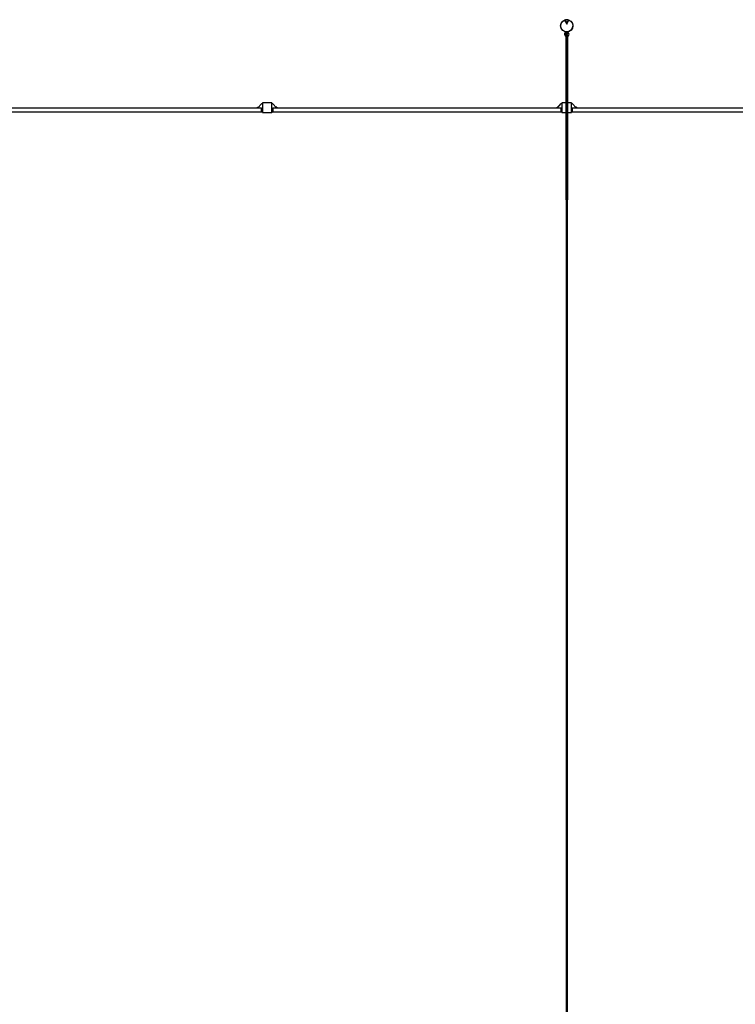
# Model space of a CAD drawing. Units: millimetres. Extents: x -10537 to 10537, y -6502 to 6502.
# Drawn here: x -4565 to 1407, y -1710 to 6502 of the extents above; entities that cross this region are included whole.
import ezdxf

# ---------------------------------------------------------------- set-up
doc = ezdxf.new("R2010")
doc.units = ezdxf.units.MM
doc.header["$LTSCALE"] = 20
doc.layers.add('2d', color=230, linetype='Continuous')

msp = doc.modelspace()

# ---------------------------------------------------------------- linework, layer by layer
at = {"layer": '2d'}
for p, q in [((-18.3, 6497.2), (0, 6464.1)), ((0, 6501.4), (0, 6500.8)), ((0, 6464.1), (18.3, 6497.2)), ((0, 6488.3), (0, 6464.1)), ((-6, 6368.7), (-6, 6374.9)), ((-6, 5000), (-6, 6362.2)), ((-2.1, 6359.4), (-6, 6359.4)), ((-6, 6359.4), (-6, 5000)), ((-2.1, 6370.9), (-2.1, 6351.6)), ((2.1, 6351.6), (2.1, 6370.9)), ((6, 6359.4), (2.1, 6359.4)), ((6, 6374.9), (6, 6368.7)), ((6, 5000), (6, 6362.2)), ((6, 6359.4), (6, 5000)), ((-2546, 5764.8), (-4954, 5764.8)), ((-2580, 5764.8), (-2545.8, 5802.8)), ((-2580, 5770.8), (-2574.6, 5770.8)), ((-2580, 5764.8), (-2580, 5770.8)), ((-2546, 5729.5), (-2546, 5765)), ((-2541, 5760.5), (-2546, 5765)), ((-2545.8, 5802.8), (-2540, 5802.8)), ((-2541, 5760.5), (-2541, 5734)), ((-2540, 5807.8), (-2540, 5727.8)), ((-2460, 5807.8), (-2540, 5807.8)), ((-2460, 5727.8), (-2460, 5807.8)), ((-2454.2, 5802.8), (-2460, 5802.8)), ((-2459, 5760.5), (-2454, 5765)), ((-2459, 5734), (-2459, 5760.5)), ((-2420, 5764.8), (-2454.2, 5802.8)), ((-2454, 5765), (-2454, 5729.5)), ((-46, 5764.8), (-2454, 5764.8)), ((-2420, 5770.8), (-2425.4, 5770.8)), ((-2420, 5770.8), (-2420, 5764.8)), ((-80, 5764.8), (-45.8, 5802.8)), ((-80, 5770.8), (-74.6, 5770.8)), ((-80, 5764.8), (-80, 5770.8)), ((-46, 5729.5), (-46, 5765)), ((-41, 5760.5), (-46, 5765)), ((-45.8, 5802.8), (-40, 5802.8)), ((-41, 5760.5), (-41, 5734)), ((-40, 5807.8), (-40, 5727.8)), ((-6, 5807.8), (-40, 5807.8)), ((40, 5807.8), (6, 5807.8)), ((40, 5727.8), (40, 5807.8)), ((45.8, 5802.8), (40, 5802.8)), ((41, 5760.5), (46, 5765)), ((41, 5734), (41, 5760.5)), ((80, 5764.8), (45.8, 5802.8)), ((46, 5765), (46, 5729.5)), ((2454, 5764.8), (46, 5764.8)), ((80, 5770.8), (74.6, 5770.8)), ((80, 5770.8), (80, 5764.8)), ((-2546, 5729.8), (-4954, 5729.8)), ((-2541, 5734), (-2546, 5729.5)), ((-2540, 5732.8), (-2542.4, 5732.8)), ((-2540, 5727.8), (-2460, 5727.8)), ((-2460, 5732.8), (-2457.6, 5732.8)), ((-2459, 5734), (-2454, 5729.5)), ((-46, 5729.8), (-2454, 5729.8)), ((-41, 5734), (-46, 5729.5)), ((-40, 5732.8), (-42.4, 5732.8)), ((-40, 5727.8), (-6, 5727.8)), ((6, 5727.8), (40, 5727.8)), ((40, 5732.8), (42.4, 5732.8)), ((41, 5734), (46, 5729.5)), ((2454, 5729.8), (46, 5729.8)), ((6.1, 5000), (-6.1, 5000)), ((-6.1, 5000), (-6.1, -5000)), ((6.1, -5000), (6.1, 5000))]:
    msp.add_line(p, q, dxfattribs=at)
msp.add_circle((0, 6450), 51.5, dxfattribs=at)
for centre, radius, start, end in [((0, 6450), 50.8, 78.53135, 101.46865), ((0, 6380.2), 19, 103.31223, 263.67527), ((0, 6380.2), 13, 279.26123, 260.73875), ((0, 6370.9), 2.09, 360, 180), ((0, 6380.2), 19, 276.32474, 76.68775)]:
    msp.add_arc(centre, radius, start, end, dxfattribs=at)
at = {"layer": '2d', "extrusion": (0, 0, -1)}
msp.add_ellipse((0, 6450.6), major_axis=(0, -50), ratio=0.999925, start_param=-2.766797, end_param=2.766797, dxfattribs=at)
at = {"layer": '2d'}
for centre, major_axis, start_param, end_param in [((1.9, 6451.6), (37.4, 33), 0.885299, 1.26479), ((-1.9, 6451.6), (37.4, -33), 1.876803, 2.256294)]:
    msp.add_ellipse(centre, major_axis=major_axis, ratio=0.998769, start_param=start_param, end_param=end_param, dxfattribs=at)
msp.add_open_spline([(6, 6374.9), (6, 6375.6), (5.9, 6376.2), (5.5, 6377.4), (5.2, 6378), (4.4, 6379), (4, 6379.5), (2.9, 6380.2), (2.3, 6380.5), (1.1, 6380.9), (0.5, 6380.9), (-0.8, 6380.9), (-1.5, 6380.8), (-2.7, 6380.3), (-3.2, 6380), (-4.2, 6379.2), (-4.7, 6378.8), (-5.4, 6377.7), (-5.6, 6377.1), (-5.9, 6376), (-6, 6375.4), (-6, 6374.9)], degree=3, knots=[-6.283185, -6.283185, -6.283185, -6.283185, -5.963223, -5.963223, -5.643253, -5.643253, -5.323264, -5.323264, -5.003251, -5.003251, -4.683219, -4.683219, -4.363182, -4.363182, -4.043153, -4.043153, -3.723145, -3.723145, -3.40316, -3.40316, -3.141593, -3.141593, -3.141593, -3.141593], dxfattribs=at)
for points in [[(-6, 6320.5), (-6, 6320.5), (-6, 6320.5), (-6, 6320.5)], [(6, 6320.5), (6, 6320.5), (6, 6320.5), (6, 6320.5)]]:
    msp.add_open_spline(points, degree=3, dxfattribs=at)

doc.saveas('drawing.dxf')
